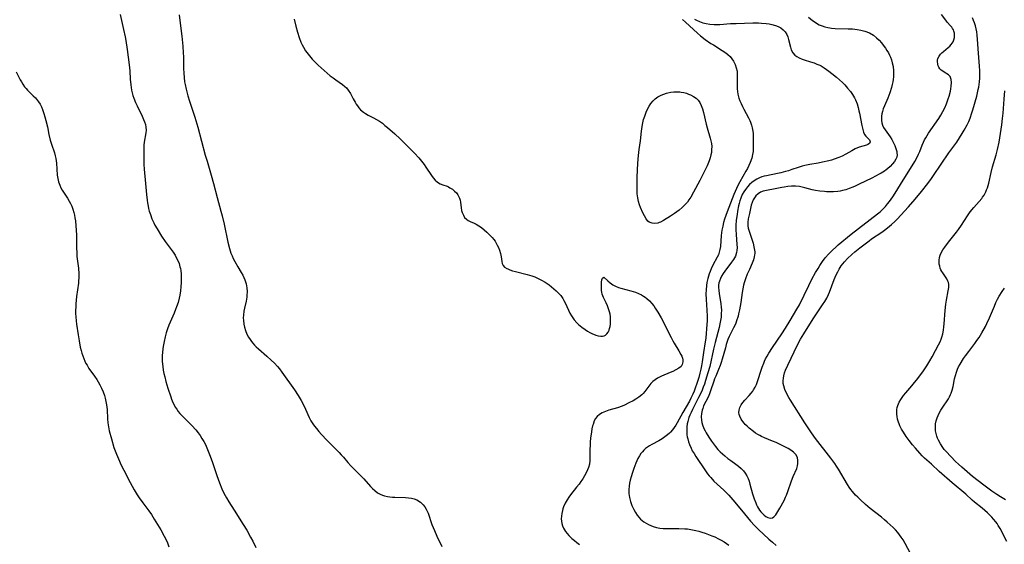
# Model space of a CAD drawing. Units: inches. Extents: x 2139439 to 2144892, y 213879 to 219350.
# Drawn here: x 2141210 to 2141420, y 214092 to 214204 of the extents above; entities that cross this region are included whole.
import ezdxf

# ---------------------------------------------------------------- set-up
doc = ezdxf.new("R2010")
doc.units = ezdxf.units.IN
doc.header["$MEASUREMENT"] = 0
doc.layers.add('c_28_T13S_R21E', color=215, linetype='Continuous')

msp = doc.modelspace()

# ---------------------------------------------------------------- linework, layer by layer
at = {"layer": 'c_28_T13S_R21E'}
for points in [[(2141231.61, 214205.18, 876), (2141232.31, 214201.99, 876), (2141232.63, 214200.4, 876), (2141232.77, 214199.61, 876), (2141233.07, 214197.71, 876), (2141233.49, 214194.41, 876), (2141233.61, 214193.15, 876), (2141233.72, 214191.36, 876), (2141233.82, 214190.18, 876), (2141233.9, 214189.61, 876), (2141234, 214189.04, 876), (2141234.13, 214188.44, 876), (2141234.29, 214187.87, 876), (2141234.48, 214187.31, 876), (2141234.84, 214186.39, 876), (2141235.17, 214185.67, 876), (2141236.25, 214183.52, 876), (2141236.57, 214182.81, 876), (2141236.79, 214182.26, 876), (2141236.96, 214181.72, 876), (2141237.06, 214181.18, 876), (2141237.08, 214180.52, 876), (2141237.02, 214179.96, 876), (2141236.7, 214177.95, 876), (2141236.64, 214177.31, 876), (2141236.59, 214176.11, 876), (2141236.59, 214174.57, 876), (2141236.63, 214173.23, 876), (2141236.7, 214172.18, 876), (2141236.98, 214169.15, 876), (2141237.18, 214166.79, 876), (2141237.32, 214165.59, 876), (2141237.4, 214165.01, 876), (2141237.52, 214164.34, 876), (2141237.64, 214163.81, 876), (2141237.77, 214163.29, 876), (2141238, 214162.56, 876), (2141238.34, 214161.66, 876), (2141238.73, 214160.79, 876), (2141238.98, 214160.32, 876), (2141239.44, 214159.5, 876), (2141240.41, 214157.93, 876), (2141241.16, 214156.8, 876), (2141242.84, 214154.54, 876), (2141243.25, 214153.92, 876), (2141243.53, 214153.42, 876), (2141243.87, 214152.75, 876), (2141244.12, 214152.09, 876), (2141244.31, 214151.42, 876), (2141244.4, 214151.03, 876), (2141244.46, 214150.6, 876), (2141244.54, 214149.83, 876), (2141244.56, 214149.05, 876), (2141244.55, 214148.07, 876), (2141244.49, 214147.17, 876), (2141244.4, 214146.27, 876), (2141244.26, 214145.37, 876), (2141244.13, 214144.71, 876), (2141243.89, 214143.8, 876), (2141243.6, 214142.9, 876), (2141243.38, 214142.29, 876), (2141243.08, 214141.53, 876), (2141241.97, 214139, 876), (2141241.67, 214138.21, 876), (2141241.4, 214137.38, 876), (2141241.16, 214136.53, 876), (2141240.92, 214135.53, 876), (2141240.78, 214134.78, 876), (2141240.66, 214134.02, 876), (2141240.57, 214133.12, 876), (2141240.54, 214132.59, 876), (2141240.52, 214132.05, 876), (2141240.55, 214131.22, 876), (2141240.64, 214130.19, 876), (2141240.76, 214129.38, 876), (2141240.9, 214128.66, 876), (2141241.07, 214127.95, 876), (2141241.33, 214126.96, 876), (2141241.74, 214125.59, 876), (2141242.35, 214123.72, 876), (2141242.52, 214123.25, 876), (2141242.82, 214122.51, 876), (2141243.06, 214122.01, 876), (2141243.32, 214121.53, 876), (2141243.62, 214121.06, 876), (2141243.95, 214120.61, 876), (2141244.3, 214120.18, 876), (2141244.67, 214119.76, 876), (2141245.33, 214119.09, 876), (2141246.83, 214117.61, 876), (2141247.67, 214116.69, 876), (2141248.19, 214116.04, 876), (2141248.6, 214115.47, 876), (2141248.99, 214114.88, 876), (2141249.36, 214114.22, 876), (2141249.71, 214113.55, 876), (2141250.03, 214112.85, 876), (2141250.62, 214111.41, 876), (2141251.16, 214109.97, 876), (2141252.18, 214106.94, 876), (2141252.72, 214105.41, 876), (2141253.22, 214104.16, 876), (2141253.65, 214103.23, 876), (2141254.2, 214102.19, 876), (2141254.68, 214101.39, 876), (2141255.82, 214099.56, 876), (2141257.78, 214096.54, 876), (2141258.53, 214095.3, 876), (2141259.34, 214093.85, 876), (2141259.8, 214092.98, 876), (2141260.48, 214091.61, 876)], [(2141244.11, 214205.08, 874), (2141244.29, 214203.88, 874), (2141244.73, 214200.52, 874), (2141244.88, 214199.15, 874), (2141244.94, 214198.43, 874), (2141245.02, 214196.96, 874), (2141245.04, 214196.17, 874), (2141245.07, 214193.65, 874), (2141245.11, 214192.69, 874), (2141245.19, 214191.76, 874), (2141245.3, 214190.84, 874), (2141245.4, 214190.22, 874), (2141245.61, 214189.23, 874), (2141245.97, 214187.84, 874), (2141246.32, 214186.73, 874), (2141247.48, 214183.29, 874), (2141248.13, 214181.13, 874), (2141249.7, 214175.18, 874), (2141250.07, 214173.9, 874), (2141250.94, 214170.96, 874), (2141251.44, 214169.13, 874), (2141252.19, 214166.21, 874), (2141253.02, 214163.27, 874), (2141253.27, 214162.3, 874), (2141253.69, 214160.47, 874), (2141254.53, 214156.63, 874), (2141254.85, 214155.32, 874), (2141255, 214154.83, 874), (2141255.16, 214154.34, 874), (2141255.4, 214153.74, 874), (2141255.66, 214153.15, 874), (2141255.96, 214152.55, 874), (2141256.61, 214151.4, 874), (2141257.35, 214150.18, 874), (2141257.66, 214149.61, 874), (2141257.9, 214149.14, 874), (2141258.11, 214148.65, 874), (2141258.41, 214147.76, 874), (2141258.55, 214146.96, 874), (2141258.61, 214146.14, 874), (2141258.57, 214145.32, 874), (2141258.53, 214144.96, 874), (2141258.38, 214144.12, 874), (2141258.04, 214142.63, 874), (2141257.91, 214141.96, 874), (2141257.81, 214141.13, 874), (2141257.78, 214140.54, 874), (2141257.8, 214139.95, 874), (2141257.88, 214139.23, 874), (2141258.03, 214138.54, 874), (2141258.24, 214137.86, 874), (2141258.56, 214137.07, 874), (2141258.91, 214136.41, 874), (2141259.22, 214135.92, 874), (2141259.5, 214135.53, 874), (2141259.8, 214135.14, 874), (2141260.16, 214134.74, 874), (2141260.54, 214134.36, 874), (2141261.02, 214133.92, 874), (2141262.82, 214132.38, 874), (2141263.74, 214131.54, 874), (2141264.41, 214130.88, 874), (2141265.05, 214130.17, 874), (2141265.47, 214129.66, 874), (2141266, 214128.98, 874), (2141268.65, 214125.24, 874), (2141269.46, 214124.01, 874), (2141270.08, 214122.96, 874), (2141270.72, 214121.73, 874), (2141271.03, 214121.07, 874), (2141271.8, 214119.34, 874), (2141272.17, 214118.62, 874), (2141272.57, 214117.98, 874), (2141272.95, 214117.46, 874), (2141273.35, 214116.95, 874), (2141273.89, 214116.32, 874), (2141274.46, 214115.69, 874), (2141275.58, 214114.49, 874), (2141276.15, 214113.9, 874), (2141278.2, 214111.87, 874), (2141278.65, 214111.39, 874), (2141279.09, 214110.9, 874), (2141280.06, 214109.75, 874), (2141280.68, 214109.04, 874), (2141281.48, 214108.21, 874), (2141282.54, 214107.17, 874), (2141283.45, 214106.24, 874), (2141284.86, 214104.63, 874), (2141285.29, 214104.17, 874), (2141285.75, 214103.74, 874), (2141286.34, 214103.3, 874), (2141286.92, 214102.98, 874), (2141287.38, 214102.79, 874)], [(2141378.08, 214204.6, 866), (2141378.96, 214203.91, 866), (2141379.47, 214203.53, 866), (2141380, 214203.18, 866), (2141380.36, 214202.98, 866), (2141380.96, 214202.73, 866), (2141381.58, 214202.53, 866), (2141382.22, 214202.38, 866), (2141382.64, 214202.31, 866), (2141382.98, 214202.27, 866), (2141383.79, 214202.2, 866), (2141386.56, 214202.12, 866), (2141387.42, 214202.07, 866), (2141388.43, 214201.97, 866), (2141389.25, 214201.82, 866), (2141390.11, 214201.59, 866), (2141391.06, 214201.22, 866), (2141391.91, 214200.72, 866), (2141392.58, 214200.19, 866), (2141393.12, 214199.67, 866), (2141393.61, 214199.11, 866), (2141393.98, 214198.64, 866), (2141394.46, 214197.98, 866), (2141394.79, 214197.47, 866), (2141395.09, 214196.96, 866), (2141395.32, 214196.52, 866), (2141395.52, 214196.07, 866), (2141395.74, 214195.49, 866), (2141395.92, 214194.89, 866), (2141396.1, 214194.09, 866), (2141396.2, 214193.18, 866), (2141396.2, 214192.41, 866), (2141396.16, 214191.86, 866), (2141396.09, 214191.3, 866), (2141396, 214190.78, 866), (2141395.89, 214190.26, 866), (2141395.73, 214189.62, 866), (2141395.37, 214188.44, 866), (2141394.97, 214187.37, 866), (2141394.24, 214185.68, 866), (2141393.99, 214185.03, 866), (2141393.82, 214184.52, 866), (2141393.69, 214184.02, 866), (2141393.62, 214183.51, 866), (2141393.6, 214183.01, 866), (2141393.62, 214182.57, 866), (2141393.71, 214182.07, 866), (2141393.85, 214181.6, 866), (2141394.08, 214181.1, 866), (2141394.37, 214180.62, 866), (2141395.45, 214179.08, 866), (2141395.8, 214178.52, 866), (2141396.11, 214177.96, 866), (2141396.43, 214177.26, 866), (2141396.69, 214176.6, 866), (2141396.87, 214175.96, 866), (2141396.92, 214175.64, 866), (2141396.94, 214175.27, 866), (2141396.87, 214174.79, 866), (2141396.69, 214174.34, 866), (2141396.38, 214173.82, 866), (2141395.98, 214173.32, 866), (2141395.48, 214172.8, 866), (2141394.91, 214172.3, 866), (2141394.6, 214172.05, 866), (2141394.27, 214171.82, 866), (2141393.58, 214171.38, 866), (2141393.16, 214171.14, 866), (2141391.59, 214170.33, 866), (2141388.89, 214169, 866), (2141388.02, 214168.59, 866), (2141387.52, 214168.36, 866), (2141386.77, 214168.07, 866), (2141386.06, 214167.84, 866), (2141385.34, 214167.65, 866), (2141384.85, 214167.56, 866), (2141384.36, 214167.49, 866), (2141383.43, 214167.41, 866), (2141382.94, 214167.39, 866), (2141381.95, 214167.4, 866), (2141381.46, 214167.43, 866), (2141380.5, 214167.52, 866), (2141379.57, 214167.67, 866), (2141378.89, 214167.83, 866), (2141377.33, 214168.25, 866), (2141376.44, 214168.45, 866), (2141376.14, 214168.5, 866), (2141375.29, 214168.57, 866), (2141374.49, 214168.57, 866), (2141373.7, 214168.51, 866), (2141372.88, 214168.39, 866), (2141372.38, 214168.3, 866), (2141371.01, 214168.03, 866), (2141369.14, 214167.7, 866), (2141368.45, 214167.54, 866), (2141367.9, 214167.32, 866), (2141367.37, 214166.98, 866), (2141366.91, 214166.54, 866), (2141366.58, 214166.13, 866), (2141366.29, 214165.68, 866), (2141366.06, 214165.14, 866), (2141365.89, 214164.56, 866), (2141365.5, 214162.8, 866), (2141365.27, 214161.6, 866), (2141365.19, 214160.93, 866), (2141365.18, 214160.45, 866), (2141365.2, 214160.13, 866), (2141365.27, 214159.66, 866), (2141365.44, 214158.99, 866), (2141366.28, 214156.44, 866), (2141366.47, 214155.69, 866), (2141366.6, 214154.95, 866), (2141366.63, 214154.57, 866), (2141366.64, 214154.28, 866), (2141366.62, 214153.98, 866), (2141366.55, 214153.56, 866), (2141366.38, 214152.88, 866), (2141366.13, 214152.2, 866), (2141365.5, 214150.87, 866), (2141365.04, 214149.83, 866), (2141364.66, 214148.82, 866), (2141364.41, 214147.99, 866), (2141364.28, 214147.51, 866), (2141364.1, 214146.71, 866), (2141363.96, 214145.91, 866), (2141363.65, 214143.79, 866), (2141363.4, 214142.25, 866), (2141363.21, 214141.4, 866), (2141363.09, 214140.92, 866), (2141362.79, 214139.93, 866), (2141362.6, 214139.43, 866), (2141362.38, 214138.91, 866), (2141362.14, 214138.39, 866), (2141361.42, 214137, 866), (2141361.21, 214136.55, 866), (2141360.94, 214135.9, 866), (2141360.58, 214134.87, 866), (2141360.39, 214134.19, 866), (2141359.71, 214131.73, 866), (2141359.51, 214131.05, 866), (2141359.28, 214130.38, 866), (2141358.94, 214129.51, 866), (2141358.33, 214128.11, 866), (2141358.1, 214127.53, 866), (2141357.92, 214127.03, 866), (2141357.23, 214124.97, 866), (2141357.01, 214124.38, 866), (2141356.71, 214123.68, 866), (2141355.76, 214121.77, 866), (2141355.56, 214121.25, 866), (2141355.43, 214120.85, 866), (2141355.29, 214120.14, 866), (2141355.25, 214119.43, 866), (2141355.3, 214118.72, 866), (2141355.38, 214118.25, 866), (2141355.51, 214117.77, 866), (2141355.81, 214116.99, 866), (2141356.06, 214116.51, 866), (2141356.33, 214116.03, 866), (2141356.9, 214115.1, 866), (2141357.43, 214114.3, 866), (2141357.85, 214113.71, 866), (2141358.29, 214113.13, 866), (2141358.8, 214112.53, 866), (2141359.27, 214112.04, 866), (2141359.77, 214111.58, 866), (2141360.28, 214111.13, 866), (2141360.9, 214110.62, 866), (2141361.54, 214110.14, 866), (2141362.6, 214109.39, 866), (2141363.19, 214108.95, 866), (2141363.75, 214108.47, 866), (2141364.22, 214107.96, 866), (2141364.61, 214107.45, 866), (2141364.95, 214106.9, 866), (2141365.21, 214106.35, 866), (2141365.43, 214105.78, 866), (2141365.63, 214105.14, 866), (2141366.18, 214103.06, 866), (2141366.54, 214101.97, 866), (2141366.86, 214101.11, 866), (2141367.04, 214100.69, 866), (2141367.24, 214100.28, 866), (2141367.45, 214099.92, 866), (2141367.69, 214099.55, 866), (2141367.95, 214099.21, 866), (2141368.28, 214098.84, 866), (2141368.64, 214098.52, 866), (2141369.02, 214098.23, 866), (2141369.41, 214098.02, 866), (2141370.01, 214097.9, 866), (2141370.43, 214097.98, 866), (2141370.73, 214098.16, 866), (2141371.14, 214098.6, 866), (2141371.38, 214098.94, 866), (2141372, 214100.03, 866), (2141372.88, 214101.67, 866), (2141373.21, 214102.33, 866), (2141373.41, 214102.8, 866), (2141373.71, 214103.57, 866), (2141374.46, 214105.82, 866), (2141374.84, 214106.77, 866), (2141375.59, 214108.48, 866), (2141375.76, 214109.01, 866), (2141375.85, 214109.52, 866), (2141375.85, 214110.17, 866), (2141375.71, 214110.8, 866), (2141375.37, 214111.44, 866), (2141374.88, 214111.95, 866), (2141374.34, 214112.33, 866), (2141373.73, 214112.7, 866), (2141372.65, 214113.27, 866), (2141371.17, 214113.97, 866), (2141370.4, 214114.3, 866), (2141368.71, 214114.98, 866), (2141368.08, 214115.26, 866), (2141367.71, 214115.45, 866), (2141367.3, 214115.69, 866), (2141366.83, 214116, 866), (2141366.38, 214116.33, 866), (2141365.44, 214117.08, 866), (2141365.01, 214117.46, 866), (2141364.6, 214117.86, 866), (2141364.39, 214118.09, 866), (2141364.1, 214118.45, 866), (2141363.74, 214118.99, 866), (2141363.48, 214119.57, 866), (2141363.36, 214119.95, 866), (2141363.29, 214120.41, 866), (2141363.31, 214120.87, 866), (2141363.46, 214121.47, 866), (2141363.75, 214122.04, 866), (2141364.1, 214122.54, 866), (2141364.51, 214123.01, 866), (2141365.43, 214123.98, 866), (2141365.89, 214124.51, 866), (2141366.23, 214124.95, 866), (2141366.41, 214125.22, 866), (2141366.73, 214125.78, 866), (2141367, 214126.37, 866), (2141367.24, 214126.98, 866), (2141367.47, 214127.65, 866), (2141367.88, 214128.98, 866), (2141368.22, 214130.02, 866), (2141368.56, 214130.89, 866), (2141368.75, 214131.34, 866), (2141368.96, 214131.78, 866), (2141369.29, 214132.41, 866), (2141369.66, 214133.04, 866), (2141370.4, 214134.21, 866), (2141372.38, 214137.13, 866), (2141373.2, 214138.37, 866), (2141374.19, 214139.98, 866), (2141375.63, 214142.36, 866), (2141376.14, 214143.32, 866), (2141378.15, 214147.46, 866), (2141378.83, 214148.77, 866), (2141379.59, 214150.19, 866), (2141380.12, 214151.09, 866), (2141380.49, 214151.7, 866), (2141381.08, 214152.56, 866), (2141381.66, 214153.32, 866), (2141382.39, 214154.17, 866), (2141383.17, 214154.98, 866), (2141383.87, 214155.63, 866), (2141384.42, 214156.1, 866), (2141387.19, 214158.38, 866), (2141392.79, 214162.7, 866), (2141393.31, 214163.14, 866), (2141393.98, 214163.77, 866), (2141394.44, 214164.28, 866), (2141394.88, 214164.82, 866), (2141395.3, 214165.36, 866), (2141396, 214166.31, 866), (2141396.53, 214167.1, 866), (2141397.68, 214168.92, 866), (2141400.69, 214173.83, 866), (2141401.04, 214174.46, 866), (2141401.49, 214175.38, 866), (2141401.75, 214176.01, 866), (2141402.27, 214177.33, 866), (2141402.55, 214177.96, 866), (2141402.78, 214178.43, 866), (2141403.03, 214178.89, 866), (2141403.66, 214179.88, 866), (2141405.81, 214183.04, 866), (2141406.24, 214183.71, 866), (2141406.69, 214184.48, 866), (2141407.08, 214185.25, 866), (2141407.46, 214186.15, 866), (2141407.84, 214187.22, 866), (2141408.01, 214187.78, 866), (2141408.28, 214188.83, 866), (2141408.38, 214189.31, 866), (2141408.47, 214189.9, 866), (2141408.51, 214190.64, 866), (2141408.48, 214191.28, 866), (2141408.26, 214191.98, 866), (2141407.91, 214192.34, 866), (2141406.96, 214192.87, 866), (2141406.65, 214193.08, 866), (2141406.33, 214193.33, 866), (2141406.07, 214193.6, 866), (2141405.85, 214193.91, 866), (2141405.69, 214194.22, 866), (2141405.59, 214194.55, 866), (2141405.53, 214195.13, 866), (2141405.56, 214195.46, 866), (2141405.64, 214195.79, 866), (2141405.87, 214196.25, 866), (2141406.18, 214196.69, 866), (2141406.48, 214197, 866), (2141406.8, 214197.29, 866), (2141407.83, 214198.1, 866), (2141408.18, 214198.41, 866), (2141408.48, 214198.75, 866), (2141408.85, 214199.35, 866), (2141409.02, 214199.78, 866), (2141409.13, 214200.25, 866), (2141409.16, 214200.73, 866), (2141409.13, 214201.2, 866), (2141409.04, 214201.59, 866), (2141408.92, 214201.89, 866), (2141408.77, 214202.18, 866), (2141408.56, 214202.48, 866), (2141408.33, 214202.77, 866), (2141407.62, 214203.54, 866), (2141407.3, 214203.95, 866), (2141406.42, 214205.18, 866)], [(2141384.04, 214108.97, 868), (2141383.67, 214109.54, 868), (2141383.27, 214110.1, 868), (2141382.83, 214110.68, 868), (2141379.56, 214114.84, 868), (2141378.69, 214116.05, 868), (2141377.27, 214118.21, 868), (2141374.24, 214123.03, 868), (2141373.9, 214123.59, 868), (2141373.47, 214124.38, 868), (2141373.08, 214125.26, 868), (2141372.83, 214126.04, 868), (2141372.72, 214126.59, 868), (2141372.69, 214127.14, 868), (2141372.73, 214127.68, 868), (2141372.83, 214128.22, 868), (2141373, 214128.81, 868), (2141373.21, 214129.4, 868), (2141373.67, 214130.48, 868), (2141375.76, 214134.81, 868), (2141376.36, 214135.98, 868), (2141377.08, 214137.17, 868), (2141379.1, 214140.31, 868), (2141381.1, 214143.34, 868), (2141381.55, 214144.04, 868), (2141381.96, 214144.76, 868), (2141382.34, 214145.49, 868), (2141382.56, 214146, 868), (2141383.57, 214148.72, 868), (2141383.99, 214149.71, 868), (2141384.3, 214150.33, 868), (2141384.63, 214150.93, 868), (2141385.07, 214151.62, 868), (2141385.4, 214152.06, 868), (2141385.75, 214152.49, 868), (2141386.42, 214153.2, 868), (2141387.29, 214154.03, 868), (2141387.96, 214154.6, 868), (2141389.03, 214155.47, 868), (2141391, 214156.97, 868), (2141391.53, 214157.34, 868), (2141393.72, 214158.82, 868), (2141394.28, 214159.21, 868), (2141394.92, 214159.69, 868), (2141395.78, 214160.4, 868), (2141396.49, 214161.06, 868), (2141396.98, 214161.55, 868), (2141399.38, 214164.2, 868), (2141400.77, 214165.82, 868), (2141402.12, 214167.45, 868), (2141403.48, 214169.17, 868), (2141404.26, 214170.21, 868), (2141404.7, 214170.83, 868), (2141407.98, 214175.68, 868), (2141409.63, 214177.97, 868), (2141410.23, 214178.86, 868), (2141410.81, 214179.79, 868), (2141411.22, 214180.49, 868), (2141411.84, 214181.65, 868), (2141412.19, 214182.38, 868), (2141412.47, 214183.06, 868), (2141412.87, 214184.2, 868), (2141413.07, 214184.85, 868), (2141413.88, 214187.77, 868), (2141414.07, 214188.48, 868), (2141414.23, 214189.16, 868), (2141414.35, 214189.7, 868), (2141414.44, 214190.25, 868), (2141414.5, 214190.79, 868), (2141414.56, 214191.61, 868), (2141414.57, 214192.45, 868), (2141414.56, 214193.18, 868), (2141414.51, 214194.15, 868), (2141414.29, 214196.92, 868), (2141414.08, 214199.85, 868), (2141413.99, 214200.78, 868), (2141413.9, 214201.44, 868), (2141413.79, 214202.09, 868), (2141413.63, 214202.75, 868), (2141413.43, 214203.39, 868), (2141413.24, 214203.91, 868), (2141413.02, 214204.43, 868)], [(2141268.64, 214204.18, 872), (2141268.97, 214202.64, 872), (2141269.29, 214201.38, 872), (2141269.66, 214200.24, 872), (2141270.05, 214199.26, 872), (2141270.31, 214198.71, 872), (2141270.59, 214198.17, 872), (2141271.05, 214197.42, 872), (2141271.56, 214196.7, 872), (2141271.86, 214196.32, 872), (2141272.47, 214195.61, 872), (2141273.13, 214194.93, 872), (2141273.71, 214194.39, 872), (2141276.31, 214192.12, 872), (2141276.89, 214191.65, 872), (2141277.48, 214191.21, 872), (2141278.89, 214190.23, 872), (2141279.37, 214189.85, 872), (2141279.73, 214189.51, 872), (2141280.12, 214189.04, 872), (2141280.57, 214188.34, 872), (2141281.19, 214187.16, 872), (2141281.57, 214186.45, 872), (2141281.81, 214186.06, 872), (2141282.06, 214185.68, 872), (2141282.39, 214185.26, 872), (2141282.74, 214184.87, 872), (2141283.35, 214184.34, 872), (2141283.8, 214184.04, 872), (2141284.35, 214183.72, 872), (2141285.53, 214183.13, 872), (2141286.14, 214182.81, 872), (2141286.77, 214182.42, 872), (2141287.39, 214181.98, 872), (2141287.94, 214181.54, 872), (2141288.47, 214181.09, 872), (2141290.03, 214179.73, 872), (2141291.19, 214178.67, 872), (2141294.19, 214175.63, 872), (2141295.14, 214174.63, 872), (2141295.75, 214173.92, 872), (2141296.31, 214173.18, 872), (2141296.66, 214172.66, 872), (2141297.84, 214170.85, 872), (2141298.21, 214170.34, 872), (2141298.61, 214169.88, 872), (2141299.1, 214169.46, 872), (2141299.71, 214169.11, 872), (2141300.25, 214168.89, 872), (2141301.17, 214168.56, 872), (2141301.44, 214168.44, 872), (2141301.76, 214168.27, 872), (2141302.28, 214167.92, 872), (2141302.77, 214167.51, 872), (2141303.13, 214167.14, 872), (2141303.45, 214166.74, 872), (2141303.81, 214166.02, 872), (2141303.94, 214165.6, 872), (2141304.03, 214165.17, 872), (2141304.16, 214164.01, 872), (2141304.26, 214163.41, 872), (2141304.4, 214162.95, 872), (2141304.62, 214162.41, 872), (2141304.9, 214161.93, 872), (2141305.26, 214161.54, 872), (2141305.63, 214161.3, 872), (2141306.04, 214161.1, 872), (2141306.92, 214160.73, 872), (2141307.35, 214160.51, 872), (2141307.94, 214160.16, 872), (2141308.5, 214159.76, 872), (2141309.08, 214159.29, 872), (2141309.65, 214158.79, 872), (2141310.2, 214158.25, 872), (2141310.77, 214157.63, 872), (2141311.08, 214157.25, 872), (2141311.36, 214156.86, 872), (2141311.62, 214156.47, 872), (2141311.85, 214156.06, 872), (2141312.11, 214155.51, 872), (2141312.32, 214154.96, 872), (2141312.52, 214154.27, 872), (2141312.67, 214153.55, 872), (2141312.82, 214152.52, 872), (2141312.92, 214152.09, 872), (2141313.09, 214151.71, 872), (2141313.4, 214151.37, 872), (2141313.85, 214151.08, 872), (2141314.11, 214150.95, 872), (2141314.52, 214150.78, 872), (2141315.09, 214150.58, 872), (2141315.71, 214150.41, 872), (2141318.19, 214149.8, 872), (2141319.2, 214149.49, 872), (2141319.81, 214149.26, 872), (2141320.4, 214149, 872), (2141321.23, 214148.58, 872), (2141322.04, 214148.11, 872), (2141322.87, 214147.55, 872), (2141323.39, 214147.16, 872), (2141323.89, 214146.75, 872), (2141324.41, 214146.29, 872), (2141324.9, 214145.8, 872), (2141325.36, 214145.27, 872), (2141325.77, 214144.68, 872), (2141326.03, 214144.22, 872), (2141326.26, 214143.75, 872), (2141326.99, 214142.16, 872), (2141327.3, 214141.54, 872), (2141327.65, 214140.95, 872), (2141327.93, 214140.52, 872), (2141328.24, 214140.1, 872)], [(2141351.3, 214204.06, 870), (2141351.88, 214203.51, 870), (2141354.47, 214201.16, 870), (2141355.08, 214200.63, 870), (2141356.12, 214199.83, 870), (2141357.3, 214199.01, 870), (2141357.84, 214198.67, 870), (2141359.72, 214197.51, 870), (2141360.48, 214197, 870), (2141360.95, 214196.63, 870), (2141361.39, 214196.21, 870), (2141361.79, 214195.73, 870), (2141362.13, 214195.2, 870), (2141362.47, 214194.52, 870), (2141362.72, 214193.82, 870), (2141362.88, 214193.11, 870), (2141362.93, 214192.45, 870), (2141362.92, 214191.78, 870), (2141362.88, 214190.86, 870), (2141362.87, 214190.11, 870), (2141362.91, 214189.33, 870), (2141362.98, 214188.77, 870), (2141363.08, 214188.21, 870), (2141363.29, 214187.36, 870), (2141363.5, 214186.76, 870), (2141363.74, 214186.17, 870), (2141364.02, 214185.57, 870), (2141364.32, 214184.98, 870), (2141365.3, 214183.16, 870), (2141365.58, 214182.59, 870), (2141365.74, 214182.21, 870), (2141365.95, 214181.62, 870), (2141366.12, 214181.01, 870), (2141366.23, 214180.34, 870), (2141366.28, 214179.8, 870), (2141366.33, 214178.72, 870), (2141366.34, 214177.1, 870), (2141366.33, 214176.53, 870), (2141366.28, 214175.96, 870), (2141366.19, 214175.32, 870), (2141365.99, 214174.53, 870), (2141365.67, 214173.64, 870), (2141365.4, 214173, 870), (2141365.09, 214172.37, 870), (2141364.76, 214171.77, 870), (2141363.46, 214169.54, 870), (2141362.96, 214168.58, 870), (2141362.73, 214168.1, 870), (2141362.18, 214166.8, 870), (2141360.74, 214163.11, 870), (2141360.47, 214162.37, 870), (2141360.21, 214161.57, 870), (2141360, 214160.84, 870), (2141359.83, 214160.1, 870), (2141359.67, 214159.21, 870), (2141359.52, 214158.1, 870), (2141359.33, 214155.73, 870), (2141359.24, 214155.12, 870), (2141359.1, 214154.54, 870), (2141358.9, 214153.98, 870), (2141358.65, 214153.44, 870), (2141357.75, 214151.79, 870), (2141357.35, 214150.96, 870), (2141357.13, 214150.45, 870), (2141356.93, 214149.93, 870), (2141356.77, 214149.43, 870), (2141356.63, 214148.92, 870), (2141356.46, 214148.07, 870), (2141356.37, 214147.45, 870), (2141356.29, 214146.54, 870), (2141356.26, 214145.63, 870), (2141356.3, 214144.42, 870), (2141356.45, 214142.15, 870), (2141356.49, 214140.9, 870), (2141356.49, 214139.82, 870), (2141356.46, 214139.18, 870), (2141356.4, 214138.11, 870), (2141356.33, 214137.28, 870), (2141356.21, 214136.2, 870), (2141356.1, 214135.44, 870), (2141355.74, 214133.16, 870), (2141355.46, 214131.18, 870), (2141355.32, 214130.34, 870), (2141355.17, 214129.62, 870), (2141354.96, 214128.74, 870), (2141354.72, 214127.86, 870), (2141354.32, 214126.55, 870), (2141353.98, 214125.57, 870), (2141353.74, 214124.93, 870), (2141353.48, 214124.31, 870), (2141353.06, 214123.44, 870), (2141352.73, 214122.83, 870), (2141351.32, 214120.36, 870), (2141350.12, 214118.21, 870), (2141349.83, 214117.72, 870), (2141349.49, 214117.19, 870), (2141349.13, 214116.69, 870), (2141348.73, 214116.22, 870), (2141348.52, 214116, 870), (2141348.09, 214115.61, 870), (2141347.52, 214115.17, 870), (2141346.92, 214114.77, 870), (2141346.21, 214114.36, 870), (2141344.71, 214113.58, 870), (2141344.24, 214113.31, 870), (2141343.8, 214113.01, 870), (2141343.41, 214112.7, 870), (2141343.04, 214112.36, 870), (2141342.72, 214112.01, 870), (2141342.42, 214111.63, 870), (2141342.09, 214111.12, 870), (2141341.79, 214110.59, 870), (2141341.55, 214110.1, 870), (2141341.33, 214109.6, 870), (2141340.89, 214108.48, 870), (2141340.59, 214107.61, 870), (2141340.33, 214106.71, 870), (2141340.15, 214105.96, 870), (2141340.01, 214105.31, 870), (2141339.91, 214104.66, 870), (2141339.85, 214104.01, 870), (2141339.85, 214103.15, 870), (2141339.96, 214102.31, 870), (2141340.19, 214101.42, 870), (2141340.51, 214100.56, 870), (2141340.68, 214100.16, 870), (2141340.91, 214099.7, 870), (2141341.26, 214099.1, 870), (2141341.64, 214098.53, 870), (2141341.99, 214098.09, 870), (2141342.36, 214097.68, 870), (2141342.71, 214097.37, 870), (2141343.07, 214097.09, 870), (2141343.52, 214096.8, 870), (2141344.02, 214096.53, 870), (2141344.54, 214096.29, 870), (2141345.02, 214096.11, 870), (2141345.71, 214095.91, 870), (2141346.41, 214095.76, 870), (2141347.12, 214095.7, 870), (2141347.84, 214095.68, 870), (2141349.4, 214095.71, 870), (2141350.48, 214095.7, 870), (2141351.74, 214095.63, 870), (2141352.33, 214095.57, 870), (2141353.03, 214095.46, 870), (2141354.07, 214095.26, 870), (2141354.71, 214095.1, 870), (2141355.35, 214094.92, 870), (2141356.06, 214094.7, 870), (2141356.8, 214094.43, 870), (2141357.53, 214094.13, 870), (2141358.13, 214093.87, 870), (2141358.93, 214093.49, 870), (2141359.53, 214093.17, 870), (2141360.11, 214092.84, 870), (2141360.61, 214092.51, 870), (2141361.1, 214092.16, 870)], [(2141353.8, 214204.19, 868), (2141354.22, 214203.97, 868), (2141354.91, 214203.65, 868), (2141355.63, 214203.4, 868), (2141356.27, 214203.24, 868), (2141357.12, 214203.1, 868), (2141358, 214203.04, 868), (2141358.42, 214203.03, 868), (2141359.19, 214203.06, 868), (2141361.45, 214203.22, 868), (2141362.68, 214203.27, 868), (2141366.25, 214203.37, 868), (2141367.46, 214203.36, 868), (2141368.09, 214203.34, 868), (2141369.09, 214203.24, 868), (2141369.69, 214203.15, 868), (2141370.27, 214203.03, 868), (2141371.06, 214202.8, 868), (2141371.64, 214202.57, 868), (2141372.18, 214202.29, 868), (2141372.71, 214201.91, 868), (2141373.15, 214201.43, 868), (2141373.45, 214200.92, 868), (2141373.67, 214200.37, 868), (2141373.84, 214199.8, 868), (2141374.22, 214198.18, 868), (2141374.38, 214197.66, 868), (2141374.72, 214197, 868), (2141375.15, 214196.51, 868), (2141375.58, 214196.19, 868), (2141376.07, 214195.91, 868), (2141376.74, 214195.62, 868), (2141377.14, 214195.48, 868), (2141378.53, 214195.07, 868), (2141379.27, 214194.83, 868), (2141379.88, 214194.6, 868), (2141380.47, 214194.33, 868), (2141380.75, 214194.19, 868), (2141381.45, 214193.77, 868), (2141382.42, 214193.1, 868), (2141383.04, 214192.62, 868), (2141384.08, 214191.78, 868), (2141384.7, 214191.24, 868), (2141385.3, 214190.68, 868), (2141385.81, 214190.16, 868), (2141386.42, 214189.48, 868), (2141387, 214188.77, 868), (2141387.46, 214188.11, 868), (2141387.87, 214187.4, 868), (2141388.07, 214187, 868), (2141388.42, 214186.1, 868), (2141388.64, 214185.38, 868), (2141388.82, 214184.66, 868), (2141388.93, 214184.12, 868), (2141389.43, 214181.5, 868), (2141389.64, 214180.65, 868), (2141389.81, 214180.07, 868), (2141390.02, 214179.6, 868), (2141390.3, 214179.23, 868), (2141390.82, 214178.74, 868), (2141391.06, 214178.48, 868), (2141391.22, 214178.07, 868), (2141391.09, 214177.7, 868), (2141390.73, 214177.45, 868), (2141390.46, 214177.34, 868), (2141388.87, 214176.89, 868), (2141388.04, 214176.52, 868), (2141387.31, 214176.11, 868), (2141386.05, 214175.39, 868), (2141385.28, 214174.99, 868), (2141384.53, 214174.67, 868), (2141383.57, 214174.32, 868), (2141383, 214174.14, 868), (2141382.43, 214173.98, 868), (2141381.1, 214173.69, 868), (2141380.14, 214173.51, 868), (2141378.35, 214173.22, 868), (2141377.28, 214173.01, 868), (2141376.71, 214172.87, 868), (2141375.87, 214172.6, 868), (2141374.53, 214172.11, 868), (2141373.82, 214171.88, 868), (2141373.2, 214171.7, 868), (2141372.18, 214171.43, 868), (2141371.5, 214171.28, 868), (2141369.15, 214170.8, 868), (2141368.68, 214170.7, 868), (2141368.15, 214170.55, 868), (2141367.63, 214170.36, 868), (2141367.06, 214170.09, 868), (2141366.52, 214169.75, 868), (2141366.02, 214169.36, 868), (2141365.56, 214168.93, 868), (2141365.1, 214168.44, 868), (2141364.67, 214167.9, 868), (2141364.31, 214167.37, 868), (2141364, 214166.82, 868), (2141363.65, 214166.03, 868), (2141363.46, 214165.46, 868), (2141363.3, 214164.88, 868), (2141363.19, 214164.38, 868), (2141362.97, 214163.24, 868), (2141362.87, 214162.59, 868), (2141362.71, 214161.38, 868), (2141362.63, 214160.23, 868), (2141362.62, 214159.29, 868), (2141362.67, 214158.27, 868), (2141362.86, 214156.15, 868), (2141362.89, 214155.5, 868), (2141362.86, 214154.88, 868), (2141362.79, 214154.47, 868), (2141362.52, 214153.71, 868), (2141362.13, 214152.99, 868), (2141361.72, 214152.4, 868), (2141360.29, 214150.52, 868), (2141359.91, 214149.97, 868), (2141359.59, 214149.45, 868), (2141359.32, 214148.92, 868), (2141359.11, 214148.34, 868), (2141359.02, 214147.97, 868), (2141358.96, 214147.54, 868), (2141358.95, 214147, 868), (2141358.98, 214146.46, 868), (2141359.09, 214145.65, 868), (2141359.29, 214144.48, 868), (2141359.43, 214143.51, 868), (2141359.5, 214142.84, 868), (2141359.54, 214142.17, 868), (2141359.53, 214141.44, 868), (2141359.47, 214140.71, 868), (2141359.37, 214139.99, 868), (2141359.23, 214139.27, 868), (2141359.04, 214138.48, 868), (2141358.2, 214135.27, 868), (2141357.85, 214133.88, 868), (2141357.05, 214130.21, 868), (2141356.68, 214128.81, 868), (2141356.19, 214127.19, 868), (2141355.94, 214126.44, 868), (2141355.7, 214125.79, 868), (2141355.44, 214125.15, 868), (2141355.17, 214124.51, 868), (2141354.69, 214123.56, 868), (2141353.72, 214121.72, 868), (2141353.38, 214121.04, 868), (2141353.09, 214120.4, 868), (2141352.86, 214119.85, 868), (2141352.65, 214119.3, 868), (2141352.39, 214118.48, 868), (2141352.28, 214118, 868), (2141352.19, 214117.32, 868), (2141352.16, 214116.48, 868), (2141352.21, 214115.64, 868), (2141352.27, 214115.22, 868), (2141352.37, 214114.74, 868), (2141352.53, 214114.14, 868), (2141352.74, 214113.55, 868), (2141353.09, 214112.77, 868), (2141353.36, 214112.25, 868), (2141353.73, 214111.62, 868), (2141354.12, 214111, 868), (2141356.19, 214107.93, 868), (2141356.6, 214107.35, 868), (2141356.93, 214106.92, 868), (2141357.27, 214106.51, 868), (2141357.95, 214105.79, 868), (2141360.07, 214103.84, 868), (2141360.55, 214103.37, 868), (2141361.1, 214102.81, 868), (2141362.01, 214101.78, 868), (2141363.8, 214099.56, 868), (2141365.73, 214097.24, 868), (2141366.56, 214096.31, 868), (2141367.45, 214095.43, 868), (2141369.65, 214093.39, 868), (2141370.4, 214092.73, 868), (2141371.23, 214092.04, 868)], [(2141209.41, 214192.93, 878), (2141210.31, 214191.25, 878), (2141210.57, 214190.78, 878), (2141210.85, 214190.32, 878), (2141211.23, 214189.78, 878), (2141211.54, 214189.39, 878), (2141211.87, 214189.02, 878), (2141213.08, 214187.85, 878), (2141213.53, 214187.38, 878), (2141213.98, 214186.86, 878), (2141214.2, 214186.57, 878), (2141214.53, 214186.04, 878), (2141214.81, 214185.48, 878), (2141215.06, 214184.9, 878), (2141215.36, 214184.04, 878), (2141215.57, 214183.37, 878), (2141215.77, 214182.61, 878), (2141216.1, 214181.21, 878), (2141216.42, 214179.58, 878), (2141216.69, 214178.4, 878), (2141216.95, 214177.53, 878), (2141217.59, 214175.66, 878), (2141217.76, 214175.03, 878), (2141217.87, 214174.52, 878), (2141217.95, 214174.01, 878), (2141218, 214173.49, 878), (2141218.18, 214170.94, 878), (2141218.29, 214170.24, 878), (2141218.45, 214169.54, 878), (2141218.72, 214168.81, 878), (2141218.97, 214168.27, 878), (2141219.26, 214167.74, 878), (2141220.34, 214166.02, 878), (2141220.72, 214165.4, 878), (2141221, 214164.88, 878), (2141221.26, 214164.34, 878), (2141221.52, 214163.68, 878), (2141221.72, 214163, 878), (2141221.86, 214162.44, 878), (2141221.96, 214161.88, 878), (2141222.06, 214161.23, 878), (2141222.16, 214160.15, 878), (2141222.27, 214158.23, 878), (2141222.29, 214157.21, 878), (2141222.3, 214155.6, 878), (2141222.34, 214154.24, 878), (2141222.39, 214153.62, 878), (2141222.68, 214151.12, 878), (2141222.75, 214149.94, 878), (2141222.76, 214149.15, 878), (2141222.73, 214148.36, 878), (2141222.69, 214147.94, 878), (2141222.31, 214145.11, 878), (2141222.16, 214143.53, 878), (2141222.12, 214142.84, 878), (2141222.1, 214142.15, 878), (2141222.1, 214141.44, 878), (2141222.13, 214140.73, 878), (2141222.2, 214139.9, 878), (2141222.28, 214139.2, 878), (2141222.61, 214136.92, 878), (2141222.82, 214135.66, 878), (2141223.1, 214134.29, 878), (2141223.26, 214133.62, 878), (2141223.42, 214133.02, 878), (2141223.62, 214132.43, 878), (2141223.83, 214131.85, 878), (2141224.06, 214131.34, 878), (2141224.3, 214130.85, 878), (2141224.52, 214130.46, 878), (2141224.94, 214129.79, 878), (2141226.15, 214128.09, 878), (2141226.59, 214127.43, 878), (2141226.88, 214126.95, 878), (2141227.27, 214126.26, 878), (2141227.62, 214125.54, 878), (2141227.95, 214124.79, 878), (2141228.23, 214124.02, 878), (2141228.39, 214123.46, 878), (2141228.55, 214122.75, 878), (2141228.68, 214122.04, 878), (2141228.79, 214121.01, 878), (2141228.88, 214119.05, 878), (2141228.94, 214118.2, 878), (2141229.06, 214117.36, 878), (2141229.24, 214116.48, 878), (2141229.71, 214114.74, 878), (2141230.25, 214112.95, 878), (2141230.49, 214112.24, 878), (2141230.77, 214111.5, 878), (2141231.2, 214110.51, 878), (2141231.82, 214109.17, 878), (2141232.37, 214108.07, 878), (2141233.7, 214105.49, 878), (2141234.55, 214103.91, 878), (2141235.2, 214102.85, 878), (2141235.61, 214102.24, 878), (2141236.4, 214101.13, 878), (2141237.66, 214099.45, 878), (2141238.22, 214098.66, 878), (2141238.84, 214097.69, 878), (2141240.21, 214095.39, 878), (2141240.94, 214094.06, 878), (2141241.28, 214093.38, 878), (2141241.64, 214092.59, 878), (2141241.97, 214091.79, 878)], [(2141420.28, 214092.89, 870), (2141418.89, 214095.65, 870), (2141418.48, 214096.34, 870), (2141418.22, 214096.75, 870), (2141417.97, 214097.08, 870), (2141417.48, 214097.66, 870), (2141417.1, 214098.07, 870), (2141416.19, 214098.99, 870), (2141415.65, 214099.5, 870), (2141415.05, 214100.02, 870), (2141413.43, 214101.28, 870), (2141412.92, 214101.72, 870), (2141411.54, 214102.96, 870), (2141408.67, 214105.43, 870), (2141405.93, 214107.85, 870), (2141404.3, 214109.35, 870), (2141402.81, 214110.69, 870), (2141402.3, 214111.18, 870), (2141401.8, 214111.69, 870), (2141400.84, 214112.78, 870), (2141400.22, 214113.5, 870), (2141399.5, 214114.39, 870), (2141398.87, 214115.26, 870), (2141398.29, 214116.16, 870), (2141397.9, 214116.84, 870), (2141397.55, 214117.53, 870), (2141397.37, 214117.95, 870), (2141397.23, 214118.3, 870), (2141397.04, 214118.96, 870), (2141396.93, 214119.51, 870), (2141396.87, 214120.05, 870), (2141396.86, 214120.53, 870), (2141396.89, 214121, 870), (2141396.98, 214121.46, 870), (2141397.11, 214121.9, 870), (2141397.38, 214122.55, 870), (2141397.74, 214123.18, 870), (2141398.01, 214123.58, 870), (2141398.33, 214124.02, 870), (2141398.79, 214124.59, 870), (2141400.07, 214126.04, 870), (2141400.66, 214126.75, 870), (2141401.07, 214127.27, 870), (2141402, 214128.49, 870), (2141402.57, 214129.28, 870), (2141403.28, 214130.32, 870), (2141403.93, 214131.41, 870), (2141404.39, 214132.24, 870), (2141405.14, 214133.62, 870), (2141405.76, 214134.8, 870), (2141406.08, 214135.45, 870), (2141406.3, 214135.98, 870), (2141406.46, 214136.42, 870), (2141406.66, 214137.13, 870), (2141406.81, 214137.89, 870), (2141406.92, 214138.66, 870), (2141406.98, 214139.24, 870), (2141407.19, 214142.14, 870), (2141407.33, 214143.46, 870), (2141407.45, 214144.32, 870), (2141407.82, 214146.28, 870), (2141407.93, 214147.02, 870), (2141407.93, 214147.71, 870), (2141407.87, 214148.06, 870), (2141407.77, 214148.35, 870), (2141407.51, 214148.86, 870), (2141406.67, 214150.1, 870), (2141406.46, 214150.44, 870), (2141406.28, 214150.8, 870), (2141406.13, 214151.16, 870), (2141406.02, 214151.53, 870), (2141405.93, 214152, 870), (2141405.9, 214152.49, 870), (2141405.92, 214152.86, 870), (2141405.99, 214153.37, 870), (2141406.12, 214153.87, 870), (2141406.41, 214154.52, 870), (2141406.71, 214155.05, 870), (2141407.08, 214155.59, 870), (2141407.88, 214156.66, 870), (2141409.6, 214158.81, 870), (2141410.02, 214159.36, 870), (2141410.68, 214160.29, 870), (2141411.96, 214162.29, 870), (2141412.52, 214163.09, 870), (2141413.25, 214164.02, 870), (2141414.43, 214165.36, 870), (2141414.97, 214166, 870), (2141415.15, 214166.24, 870), (2141415.46, 214166.69, 870), (2141415.82, 214167.38, 870), (2141416, 214167.8, 870), (2141416.15, 214168.23, 870), (2141416.32, 214168.74, 870), (2141416.46, 214169.26, 870), (2141416.96, 214171.47, 870), (2141417.27, 214172.69, 870), (2141418.04, 214175.26, 870), (2141418.33, 214176.42, 870), (2141418.64, 214177.97, 870), (2141418.97, 214179.79, 870), (2141419.25, 214181.67, 870), (2141419.41, 214183.03, 870), (2141419.5, 214184.15, 870), (2141419.7, 214187.15, 870), (2141419.9, 214188.89, 870)], [(2141328.24, 214140.1, 872), (2141328.76, 214139.49, 872), (2141329.15, 214139.11, 872), (2141329.82, 214138.55, 872), (2141330.53, 214138.04, 872), (2141331.03, 214137.73, 872), (2141331.53, 214137.45, 872), (2141331.94, 214137.24, 872), (2141332.83, 214136.86, 872), (2141333.3, 214136.71, 872), (2141333.87, 214136.62, 872), (2141334.22, 214136.63, 872), (2141334.61, 214136.73, 872), (2141334.91, 214136.89, 872), (2141335.17, 214137.12, 872), (2141335.43, 214137.48, 872), (2141335.64, 214137.9, 872), (2141335.75, 214138.24, 872), (2141335.86, 214138.71, 872), (2141335.93, 214139.21, 872), (2141335.96, 214139.65, 872), (2141335.96, 214140.1, 872), (2141335.91, 214140.86, 872), (2141335.84, 214141.35, 872), (2141335.74, 214141.83, 872), (2141335.55, 214142.49, 872), (2141335.31, 214143.12, 872), (2141335.01, 214143.77, 872), (2141334.48, 214144.85, 872), (2141334.2, 214145.6, 872), (2141334.11, 214145.99, 872), (2141334.05, 214146.38, 872), (2141334.01, 214147, 872), (2141334.01, 214147.6, 872), (2141334.05, 214148.16, 872), (2141334.12, 214148.65, 872), (2141334.21, 214149.02, 872), (2141334.53, 214149.22, 872), (2141335.4, 214148.41, 872), (2141335.89, 214148, 872), (2141336.47, 214147.6, 872), (2141337.04, 214147.3, 872), (2141337.66, 214147.04, 872), (2141338.11, 214146.9, 872), (2141340.3, 214146.31, 872), (2141341.23, 214145.99, 872), (2141341.89, 214145.72, 872), (2141342.52, 214145.42, 872), (2141343, 214145.14, 872), (2141343.31, 214144.94, 872), (2141343.68, 214144.66, 872), (2141344.25, 214144.15, 872), (2141344.76, 214143.59, 872), (2141345.14, 214143.11, 872), (2141345.48, 214142.63, 872), (2141346.05, 214141.74, 872), (2141346.76, 214140.52, 872), (2141347.45, 214139.18, 872), (2141348.49, 214137.02, 872), (2141348.83, 214136.33, 872), (2141349.22, 214135.62, 872), (2141349.48, 214135.17, 872), (2141350.47, 214133.54, 872), (2141350.91, 214132.76, 872), (2141351.1, 214132.36, 872), (2141351.24, 214131.99, 872), (2141351.34, 214131.63, 872), (2141351.37, 214131.17, 872), (2141351.21, 214130.59, 872), (2141350.95, 214130.21, 872), (2141350.46, 214129.82, 872), (2141349.87, 214129.46, 872), (2141349.22, 214129.13, 872), (2141348.65, 214128.88, 872), (2141346.83, 214128.13, 872), (2141346.38, 214127.91, 872), (2141345.94, 214127.67, 872), (2141345.43, 214127.34, 872), (2141344.97, 214126.98, 872), (2141344.52, 214126.54, 872), (2141344.09, 214126.01, 872), (2141343.28, 214124.89, 872), (2141342.89, 214124.43, 872), (2141342.62, 214124.16, 872), (2141341.96, 214123.62, 872), (2141341.31, 214123.19, 872), (2141340.8, 214122.9, 872), (2141339.87, 214122.41, 872), (2141338.94, 214121.97, 872), (2141338.42, 214121.75, 872), (2141337.44, 214121.4, 872), (2141335.58, 214120.85, 872), (2141334.88, 214120.62, 872), (2141334.19, 214120.31, 872), (2141333.6, 214119.97, 872), (2141333.1, 214119.55, 872), (2141332.77, 214119.1, 872), (2141332.5, 214118.59, 872), (2141332.23, 214117.86, 872), (2141332.13, 214117.51, 872), (2141332, 214116.91, 872), (2141331.89, 214116.28, 872), (2141331.72, 214114.94, 872), (2141331.64, 214114.16, 872), (2141331.59, 214113.37, 872), (2141331.56, 214112.56, 872), (2141331.57, 214111.01, 872), (2141331.54, 214110.13, 872), (2141331.44, 214109.36, 872), (2141331.24, 214108.64, 872), (2141331.06, 214108.17, 872), (2141330.85, 214107.71, 872), (2141330.4, 214106.88, 872), (2141330.04, 214106.29, 872), (2141329.65, 214105.71, 872), (2141329.24, 214105.14, 872), (2141328.72, 214104.47, 872), (2141327.43, 214102.86, 872), (2141327.06, 214102.34, 872), (2141326.72, 214101.81, 872), (2141326.3, 214101.05, 872), (2141325.96, 214100.27, 872), (2141325.81, 214099.85, 872), (2141325.71, 214099.49, 872), (2141325.57, 214098.89, 872), (2141325.49, 214098.29, 872), (2141325.46, 214097.7, 872), (2141325.49, 214097.22, 872), (2141325.58, 214096.73, 872), (2141325.74, 214096.22, 872), (2141325.96, 214095.73, 872), (2141326.39, 214095.02, 872), (2141326.72, 214094.6, 872), (2141327.07, 214094.21, 872), (2141327.74, 214093.56, 872), (2141328.26, 214093.1, 872), (2141328.8, 214092.68, 872), (2141329.35, 214092.28, 872)], [(2141420, 214101.77, 872), (2141418.94, 214102.41, 872), (2141418.17, 214102.91, 872), (2141417.13, 214103.63, 872), (2141415.38, 214104.9, 872), (2141414.2, 214105.81, 872), (2141413.01, 214106.78, 872), (2141410.69, 214108.75, 872), (2141409.99, 214109.38, 872), (2141409.4, 214109.97, 872), (2141407.41, 214112.06, 872), (2141406.99, 214112.53, 872), (2141406.67, 214112.94, 872), (2141406.17, 214113.69, 872), (2141405.75, 214114.48, 872), (2141405.56, 214114.91, 872), (2141405.4, 214115.35, 872), (2141405.24, 214115.9, 872), (2141405.14, 214116.47, 872), (2141405.09, 214116.97, 872), (2141405.09, 214117.48, 872), (2141405.14, 214118, 872), (2141405.27, 214118.64, 872), (2141405.48, 214119.27, 872), (2141405.67, 214119.76, 872), (2141405.89, 214120.23, 872), (2141406.25, 214120.9, 872), (2141406.52, 214121.34, 872), (2141407.85, 214123.32, 872), (2141408.11, 214123.75, 872), (2141408.34, 214124.19, 872), (2141408.48, 214124.53, 872), (2141408.67, 214125.11, 872), (2141408.86, 214125.93, 872), (2141409.19, 214127.55, 872), (2141409.35, 214128.25, 872), (2141409.56, 214128.94, 872), (2141409.8, 214129.61, 872), (2141410.03, 214130.12, 872), (2141410.35, 214130.7, 872), (2141411.09, 214131.86, 872), (2141411.49, 214132.46, 872), (2141412.18, 214133.41, 872), (2141413.46, 214135.07, 872), (2141413.93, 214135.71, 872), (2141414.38, 214136.36, 872), (2141414.98, 214137.32, 872), (2141415.75, 214138.7, 872), (2141416.07, 214139.34, 872), (2141416.61, 214140.55, 872), (2141417.64, 214143.04, 872), (2141417.98, 214143.78, 872), (2141418.34, 214144.51, 872), (2141418.68, 214145.13, 872), (2141419.3, 214146.13, 872), (2141419.83, 214146.9, 872)], [(2141399.78, 214090.38, 868), (2141398.66, 214092.49, 868), (2141398.2, 214093.28, 868), (2141397.83, 214093.86, 868), (2141397.47, 214094.34, 868), (2141397.08, 214094.82, 868), (2141396.6, 214095.36, 868), (2141396.09, 214095.88, 868), (2141395.48, 214096.47, 868), (2141394.85, 214097.05, 868), (2141394.28, 214097.53, 868), (2141393.6, 214098.09, 868), (2141391.2, 214099.97, 868), (2141390.23, 214100.8, 868), (2141389.1, 214101.83, 868), (2141388.57, 214102.32, 868), (2141388.08, 214102.81, 868), (2141387.46, 214103.53, 868), (2141387.1, 214104, 868), (2141386.76, 214104.49, 868), (2141386.38, 214105.08, 868), (2141384.48, 214108.28, 868), (2141384.04, 214108.97, 868)], [(2141287.38, 214102.79, 874), (2141287.85, 214102.64, 874), (2141288.46, 214102.5, 874), (2141288.99, 214102.42, 874), (2141289.53, 214102.36, 874), (2141290.03, 214102.33, 874), (2141292.33, 214102.26, 874), (2141292.97, 214102.21, 874), (2141293.56, 214102.14, 874), (2141294.13, 214102.02, 874), (2141294.74, 214101.8, 874), (2141295.48, 214101.32, 874), (2141296.05, 214100.74, 874), (2141296.39, 214100.3, 874), (2141296.69, 214099.81, 874), (2141296.91, 214099.38, 874), (2141297.1, 214098.93, 874), (2141297.95, 214096.55, 874), (2141298.45, 214095.26, 874), (2141298.98, 214094.06, 874), (2141300.07, 214091.81, 874)]]:
    msp.add_polyline3d(points, dxfattribs=at)
msp.add_polyline3d([(2141342.07, 214176.42, 872), (2141342.32, 214178.28, 872), (2141342.52, 214180.33, 872), (2141342.65, 214181.27, 872), (2141342.82, 214182.11, 872), (2141343, 214182.82, 872), (2141343.23, 214183.52, 872), (2141343.54, 214184.35, 872), (2141343.84, 214185, 872), (2141344.17, 214185.62, 872), (2141344.54, 214186.2, 872), (2141344.99, 214186.75, 872), (2141345.47, 214187.21, 872), (2141346, 214187.59, 872), (2141346.7, 214187.97, 872), (2141347.26, 214188.2, 872), (2141347.85, 214188.38, 872), (2141348.15, 214188.46, 872), (2141348.78, 214188.58, 872), (2141349.42, 214188.66, 872), (2141350.06, 214188.68, 872), (2141350.68, 214188.65, 872), (2141351.01, 214188.62, 872), (2141351.57, 214188.52, 872), (2141352.12, 214188.37, 872), (2141352.54, 214188.22, 872), (2141352.95, 214188.05, 872), (2141353.6, 214187.72, 872), (2141354.18, 214187.32, 872), (2141354.61, 214186.9, 872), (2141354.95, 214186.43, 872), (2141355.26, 214185.77, 872), (2141355.5, 214185.04, 872), (2141355.71, 214184.27, 872), (2141356.31, 214181.79, 872), (2141356.54, 214181, 872), (2141357.19, 214178.82, 872), (2141357.39, 214177.98, 872), (2141357.43, 214177.67, 872), (2141357.48, 214177.05, 872), (2141357.47, 214176.42, 872), (2141357.41, 214175.78, 872), (2141357.31, 214175.25, 872), (2141357.15, 214174.61, 872), (2141356.95, 214173.98, 872), (2141356.82, 214173.64, 872), (2141356.52, 214172.92, 872), (2141356.18, 214172.21, 872), (2141354.93, 214169.82, 872), (2141353.64, 214167.3, 872), (2141353.02, 214166.23, 872), (2141352.65, 214165.67, 872), (2141352.3, 214165.2, 872), (2141351.92, 214164.76, 872), (2141351.57, 214164.41, 872), (2141351.21, 214164.08, 872), (2141350.55, 214163.51, 872), (2141349.59, 214162.79, 872), (2141348.73, 214162.2, 872), (2141347.22, 214161.26, 872), (2141346.62, 214160.94, 872), (2141346.33, 214160.82, 872), (2141346, 214160.72, 872), (2141345.38, 214160.64, 872), (2141344.78, 214160.7, 872), (2141344.16, 214160.95, 872), (2141343.89, 214161.17, 872), (2141343.5, 214161.65, 872), (2141343.17, 214162.24, 872), (2141342.84, 214162.94, 872), (2141342.35, 214164.06, 872), (2141342.14, 214164.63, 872), (2141341.91, 214165.36, 872), (2141341.74, 214166.12, 872), (2141341.63, 214166.97, 872), (2141341.61, 214167.45, 872), (2141341.59, 214168.5, 872), (2141341.64, 214170.48, 872), (2141341.78, 214173.51, 872), (2141341.9, 214175.11, 872)], close=True, dxfattribs=at)

doc.saveas('drawing.dxf')
